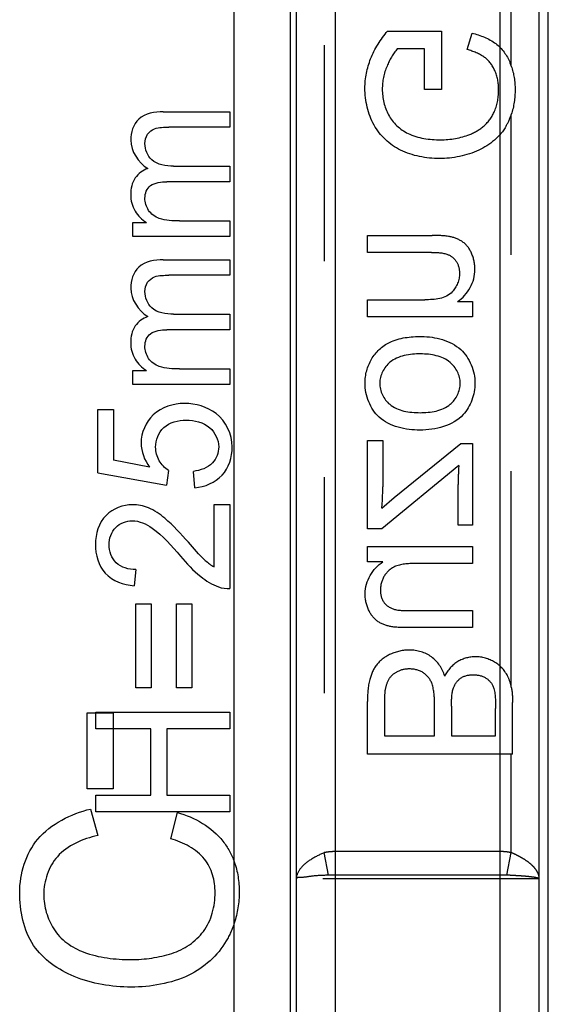
# Model space of a CAD drawing. Units: millimetres. Extents: x 0 to 210, y 0 to 297.
# Drawn here: x 87 to 91, y 156 to 165 of the extents above; entities that cross this region are included whole.
import ezdxf

# ---------------------------------------------------------------- set-up
doc = ezdxf.new("R2010")
doc.units = ezdxf.units.MM
doc.header["$LTSCALE"] = 19.36
doc.linetypes.add('HIDDEN', pattern=[0.2, 0.1, -0.1])
doc.layers.add('3_SUPERFICIES', color=7, linetype='CONTINUOUS')
doc.layers.add('6_FUNCOES_GEOM', color=7, linetype='CONTINUOUS')

msp = doc.modelspace()

# ---------------------------------------------------------------- linework, layer by layer
at = {"layer": '3_SUPERFICIES', "color": 7, "linetype": 'Continuous'}
for p, q in [((87.8343, 163.968), (88.4311, 163.968)), ((88.4311, 163.968), (88.4311, 163.8288)), ((88.4311, 163.8288), (87.8834, 163.8288)), ((87.926, 163.4797), (88.4311, 163.4797)), ((88.4311, 163.4797), (88.4311, 163.3397)), ((88.4311, 163.3397), (87.8662, 163.3397)), ((87.5617, 162.849), (87.5617, 162.9742)), ((87.5617, 162.9742), (87.6837, 162.9742)), ((87.98, 162.989), (88.4311, 162.989)), ((88.4311, 162.989), (88.4311, 162.849)), ((88.4311, 162.849), (87.5617, 162.849)), ((87.8343, 162.6414), (88.4311, 162.6414)), ((88.4311, 162.6414), (88.4311, 162.5022)), ((88.4311, 162.5022), (87.8834, 162.5022)), ((87.926, 162.153), (88.4311, 162.153)), ((88.4311, 162.153), (88.4311, 162.0131)), ((88.4311, 162.0131), (87.8662, 162.0131)), ((87.5617, 161.5224), (87.5617, 161.6476)), ((87.5617, 161.6476), (87.6837, 161.6476)), ((87.98, 161.6623), (88.4311, 161.6623)), ((88.4311, 161.6623), (88.4311, 161.5224)), ((88.4311, 161.5224), (87.5617, 161.5224)), ((87.2474, 160.7331), (87.2474, 161.3)), ((87.2474, 161.3), (87.3882, 161.3)), ((87.3882, 161.3), (87.3882, 160.8451)), ((87.7107, 160.7836), (87.3882, 160.8451)), ((87.2474, 160.7331), (87.8638, 160.6227)), ((87.8818, 160.7541), (87.8638, 160.6227)), ((88.1167, 160.5978), (88.1036, 160.7447)), ((88.2894, 159.8886), (88.2894, 160.4477)), ((88.2894, 160.4477), (88.4311, 160.4477)), ((88.4311, 160.4477), (88.4311, 159.6942)), ((87.5888, 159.8645), (87.5732, 159.7206)), ((87.5879, 158.8046), (87.5879, 159.5573)), ((87.5879, 159.5573), (87.7255, 159.5573)), ((87.7255, 159.5573), (87.7255, 158.8046)), ((87.9522, 158.8046), (87.9522, 159.5573)), ((87.9522, 159.5573), (88.0897, 159.5573)), ((88.0897, 159.5573), (88.0897, 158.8046)), ((87.7255, 158.8046), (87.5879, 158.8046)), ((88.0897, 158.8046), (87.9522, 158.8046)), ((87.2311, 158.4368), (87.2311, 158.5876)), ((87.2311, 158.5876), (88.4311, 158.5876)), ((88.4311, 158.5876), (88.4311, 158.4368)), ((87.7238, 158.4368), (87.2311, 158.4368)), ((87.7238, 157.8442), (87.7238, 158.4368)), ((87.8654, 158.4368), (87.8654, 157.8442)), ((88.4311, 158.4368), (87.8654, 158.4368)), ((87.2311, 157.6933), (87.2311, 157.8442)), ((87.2311, 157.8442), (87.7238, 157.8442)), ((87.8654, 157.8442), (88.4311, 157.8442)), ((88.4311, 157.8442), (88.4311, 157.6933)), ((88.4311, 157.6933), (87.2311, 157.6933))]:
    msp.add_line(p, q, dxfattribs=at)
msp.add_arc((88.5434, 160.3151), 0.4964, 227.7794, 239.22827, dxfattribs=at)
for points, start_tangent, end_tangent in [([(87.8343, 163.968), (87.6143, 163.9017)], (-1, 0), (-0.733943, -0.679211)), ([(87.6143, 163.9017), (87.5421, 163.7129)], (-0.733943, -0.679211), (0, -1)), ([(87.6698, 163.6818), (87.694, 163.7655)], (0, 1), (0.55833, 0.829619)), ([(87.694, 163.7655), (87.7566, 163.8148)], (0.55833, 0.829619), (0.942007, 0.335594)), ([(87.7566, 163.8148), (87.8834, 163.8288)], (0.942007, 0.335594), (1, 0)), ([(87.5421, 163.7129), (87.6944, 163.4579)], (0, -1), (0.840914, -0.541168)), ([(87.731, 163.537), (87.6698, 163.6818)], (-0.728444, 0.685105), (0, 1)), ([(87.926, 163.4797), (87.731, 163.537)], (-1, 0), (-0.728444, 0.685105)), ([(87.6944, 163.4579), (87.5825, 163.3745)], (-0.945624, -0.325262), (-0.564683, -0.825308)), ([(87.5825, 163.3745), (87.5421, 163.2246)], (-0.564683, -0.825308), (0, -1)), ([(87.7191, 163.3052), (87.8662, 163.3397)], (0.818992, 0.573806), (1, 0)), ([(87.6698, 163.1935), (87.7191, 163.3052)], (0, 1), (0.818992, 0.573806)), ([(87.5421, 163.2246), (87.5812, 163.0775)], (0, -1), (0.51884, -0.854872)), ([(87.7028, 163.084), (87.6698, 163.1935)], (-0.544231, 0.838935), (0, 1)), ([(87.5812, 163.0775), (87.6837, 162.9742)], (0.51884, -0.854872), (0.856403, -0.516308)), ([(87.7982, 163.0113), (87.7028, 163.084)], (-0.940974, 0.338479), (-0.544231, 0.838935)), ([(87.98, 162.989), (87.7982, 163.0113)], (-1, 0), (-0.940974, 0.338479)), ([(87.8343, 162.6414), (87.6143, 162.5751)], (-1, 0), (-0.733941, -0.679213)), ([(87.6143, 162.5751), (87.5421, 162.3863)], (-0.733941, -0.679213), (0, -1)), ([(87.6698, 162.3552), (87.694, 162.4389)], (0, 1), (0.55833, 0.829619)), ([(87.694, 162.4389), (87.7566, 162.4882)], (0.55833, 0.829619), (0.942007, 0.335594)), ([(87.7566, 162.4882), (87.8834, 162.5022)], (0.942007, 0.335594), (1, 0)), ([(87.5421, 162.3863), (87.6944, 162.1313)], (0, -1), (0.840914, -0.541168)), ([(87.731, 162.2104), (87.6698, 162.3552)], (-0.728446, 0.685103), (0, 1)), ([(87.926, 162.153), (87.731, 162.2104)], (-1, 0), (-0.728446, 0.685103)), ([(87.6944, 162.1313), (87.5825, 162.0479)], (-0.945622, -0.325266), (-0.564684, -0.825307)), ([(87.5825, 162.0479), (87.5421, 161.898)], (-0.564684, -0.825307), (0, -1)), ([(87.7191, 161.9786), (87.8662, 162.0131)], (0.818992, 0.573806), (1, 0)), ([(87.6698, 161.8669), (87.7191, 161.9786)], (0, 1), (0.818992, 0.573806)), ([(87.5421, 161.898), (87.5812, 161.7509)], (0, -1), (0.518841, -0.854871)), ([(87.7028, 161.7574), (87.6698, 161.8669)], (-0.544229, 0.838936), (0, 1)), ([(87.5812, 161.7509), (87.6837, 161.6476)], (0.518841, -0.854871), (0.856401, -0.516312)), ([(87.7982, 161.6847), (87.7028, 161.7574)], (-0.940975, 0.338477), (-0.544229, 0.838936)), ([(87.98, 161.6623), (87.7982, 161.6847)], (-1, 0), (-0.940975, 0.338477)), ([(88.0242, 161.3536), (87.7445, 161.2508)], (-1, 0), (-0.726944, -0.686696)), ([(88.3061, 161.2637), (88.0242, 161.3536)], (-0.797857, 0.602846), (-1, 0)), ([(87.7445, 161.2508), (87.6354, 160.999)], (-0.726944, -0.686696), (0, -1)), ([(87.8386, 161.1373), (88.0373, 161.2051)], (0.733715, 0.679457), (1, 0)), ([(88.0373, 161.2051), (88.2503, 161.1353)], (1, 0), (0.754358, -0.656463)), ([(88.4515, 160.964), (88.3061, 161.2637)], (0, 1), (-0.797857, 0.602846)), ([(87.7656, 160.9617), (87.8386, 161.1373)], (0, 1), (0.733715, 0.679457)), ([(88.2503, 161.1353), (88.3304, 160.964)], (0.754358, -0.656463), (0, -1)), ([(87.6354, 160.999), (87.7107, 160.7836)], (0, -1), (0.589435, -0.807816)), ([(87.7981, 160.8395), (87.7656, 160.9617)], (-0.507233, 0.861809), (0, 1)), ([(88.3304, 160.964), (88.2739, 160.8202)], (0, -1), (-0.688534, -0.725204)), ([(88.3601, 160.7096), (88.4515, 160.964)], (0.682416, 0.730964), (0, 1)), ([(87.8818, 160.7541), (87.7981, 160.8395)], (-0.861985, 0.506934), (-0.507233, 0.861809)), ([(88.2739, 160.8202), (88.1036, 160.7447)], (-0.688534, -0.725204), (-0.989712, -0.143075)), ([(88.1167, 160.5978), (88.3601, 160.7096)], (0.9958, 0.09155), (0.682416, 0.730964)), ([(87.5593, 160.4461), (87.3219, 160.3505)], (-1, 0), (-0.70756, -0.706653)), ([(87.701, 160.4183), (87.5593, 160.4461)], (-0.927341, 0.374218), (-1, 0)), ([(87.8476, 160.325), (87.701, 160.4183)], (-0.761488, 0.648179), (-0.927341, 0.374218)), ([(87.3219, 160.3505), (87.2261, 160.0908)], (-0.70756, -0.706653), (0, -1)), ([(88.0585, 160.1094), (87.8476, 160.325)], (-0.664116, 0.747629), (-0.761488, 0.648179)), ([(87.3481, 160.0877), (87.4087, 160.2424)], (0, 1), (0.711086, 0.703105)), ([(87.4087, 160.2424), (87.556, 160.3023)], (0.711086, 0.703105), (1, 0)), ([(87.556, 160.3023), (87.7336, 160.237)], (1, 0), (0.819232, -0.573462)), ([(87.7336, 160.237), (87.9873, 159.9857)], (0.819232, -0.573462), (0.651945, -0.758267)), ([(87.2261, 160.0908), (87.3152, 159.8316)], (0, -1), (0.676522, -0.736422)), ([(87.412, 159.9259), (87.3481, 160.0877)], (-0.725, 0.688749), (0, 1)), ([(88.2098, 159.9475), (88.0585, 160.1094)], (-0.741274, 0.671203), (-0.664116, 0.747629)), ([(87.9873, 159.9857), (88.1691, 159.8023)], (0.651945, -0.758267), (0.780273, -0.625439)), ([(87.5888, 159.8645), (87.412, 159.9259)], (-1, 0), (-0.725, 0.688749)), ([(87.3152, 159.8316), (87.5732, 159.7206)], (0.676522, -0.736422), (0.996605, -0.082328)), ([(88.1691, 159.8023), (88.3285, 159.7099)], (0.780273, -0.625439), (0.94134, -0.337461)), ([(88.3285, 159.7099), (88.4311, 159.6942)], (0.94134, -0.337461), (0.999025, 0.044142))]:
    msp.add_spline(points, degree=3, dxfattribs=dict(at, start_tangent=start_tangent, end_tangent=end_tangent))
at = {"layer": '6_FUNCOES_GEOM', "color": 7, "linetype": 'Continuous'}
for p, q in [((91.2811, 145.6429), (91.2811, 169.1933)), ((90.8498, 145.1429), (90.8498, 169.112)), ((91.1998, 145.6429), (91.1998, 169.112)), ((88.4699, 145.1429), (88.4699, 168.8817)), ((89.025, 168.437), (89.025, 145.6429)), ((89.375, 145.1429), (89.375, 168.437)), ((88.9698, 168.3818), (88.9698, 145.6429))]:
    msp.add_line(p, q, dxfattribs=at)
at = {"layer": '6_FUNCOES_GEOM', "color": 8, "linetype": 'HIDDEN'}
for p, q in [((90.9498, 164.3766), (90.9498, 169.112)), ((89.275, 168.437), (89.275, 157.3283)), ((89.8426, 164.6903), (90.325, 164.6903)), ((90.325, 164.6903), (90.3241, 164.1671)), ((90.5556, 164.5243), (90.5981, 164.6718)), ((90.1716, 164.5302), (89.9295, 164.5302)), ((90.1716, 164.1671), (90.1716, 164.5302)), ((90.3241, 164.1671), (90.1716, 164.1671)), ((90.9498, 158.812), (90.9498, 163.9436)), ((89.6617, 162.7064), (89.6617, 162.858)), ((89.6617, 162.858), (90.2408, 162.858)), ((90.2346, 162.7064), (89.6617, 162.7064)), ((89.6617, 162.131), (89.6617, 162.2826)), ((89.6617, 162.2826), (90.176, 162.2826)), ((90.4696, 162.2675), (90.6035, 162.2675)), ((90.6035, 162.2675), (90.6035, 162.131)), ((90.6035, 162.131), (89.6617, 162.131)), ((89.6617, 160.2288), (89.6617, 161.0207)), ((89.6617, 161.0207), (89.7992, 161.0207)), ((89.7992, 161.0207), (89.7992, 160.607)), ((89.9003, 160.5093), (90.4979, 160.9937)), ((90.4979, 160.9937), (90.6035, 160.9937)), ((90.6035, 160.9937), (90.6035, 160.2625)), ((90.4793, 160.7983), (89.7912, 160.2288)), ((90.474, 160.2625), (90.474, 160.6273)), ((89.7912, 160.4158), (89.9003, 160.5093)), ((89.7912, 160.2288), (89.6617, 160.2288)), ((90.6035, 160.2625), (90.474, 160.2625)), ((89.6617, 159.9356), (89.6617, 160.0713)), ((89.6617, 160.0713), (90.6035, 160.0713)), ((90.6035, 160.0713), (90.6035, 159.9196)), ((89.8001, 159.9356), (89.6617, 159.9356)), ((90.6035, 159.9196), (90.0989, 159.9196)), ((90.0812, 159.4976), (90.6035, 159.4976)), ((90.6035, 159.4976), (90.6035, 159.3459)), ((90.6035, 159.3459), (90.02, 159.3459)), ((89.6617, 158.2112), (89.6617, 158.6821)), ((89.8151, 158.6821), (89.8151, 158.3746)), ((90.2621, 158.3746), (90.2621, 158.6602)), ((90.4155, 158.6417), (90.4155, 158.3746)), ((90.9617, 158.2112), (90.9617, 158.6745)), ((87.1513, 157.8991), (87.1513, 158.58)), ((87.1513, 158.58), (87.3859, 158.58)), ((87.3859, 158.58), (87.3859, 157.8991)), ((90.8083, 158.3746), (90.8083, 158.6214)), ((89.8151, 158.3746), (90.2621, 158.3746)), ((90.4155, 158.3746), (90.8083, 158.3746)), ((90.9617, 158.2112), (89.6617, 158.2112)), ((90.9498, 157.3283), (90.9498, 158.2112)), ((87.3859, 157.8991), (87.1513, 157.8991)), ((87.1837, 157.7194), (87.2472, 157.4805)), ((87.9017, 157.4534), (87.96, 157.6886)), ((89.3147, 157.1266), (89.275, 157.3283)), ((90.8498, 157.3379), (89.375, 157.3379)), ((90.9101, 157.1266), (90.9498, 157.3283)), ((89.025, 157.1346), (89.025, 157.0929)), ((91.1998, 157.0929), (89.025, 157.0929)), ((90.8498, 157.1279), (89.375, 157.1279))]:
    msp.add_line(p, q, dxfattribs=at)
for centre, radius, start, end in [((90.4052, 164.1864), 0.5769, 19.24213, 22.59463), ((90.391, 164.1293), 0.5889, 330.60897, 341.61881), ((66.9734, 157.1229), 24.2265, 359.92912, 0.04737)]:
    msp.add_arc(centre, radius, start, end, dxfattribs=at)
for points, start_tangent, end_tangent in [([(89.6906, 164.4416), (89.8426, 164.6903)], (0.362458, 0.932), (0.640186, 0.76822)), ([(90.5981, 164.6718), (90.8106, 164.5778)], (0.969675, -0.2444), (0.800312, -0.599583)), ([(90.8106, 164.5778), (90.9378, 164.4081)], (0.800312, -0.599583), (0.384214, -0.923244)), ([(89.9295, 164.5302), (89.8373, 164.3769)], (-0.679958, -0.733251), (-0.388057, -0.921635)), ([(90.7113, 164.4548), (90.5556, 164.5243)], (-0.809045, 0.587746), (-0.962355, 0.271795)), ([(89.6396, 164.1789), (89.6906, 164.4416)], (0, 1), (0.362458, 0.932)), ([(89.8373, 164.3769), (89.7947, 164.1697)], (-0.388057, -0.921635), (0, -1)), ([(90.8019, 164.3372), (90.7113, 164.4548)], (-0.412159, 0.911112), (-0.809045, 0.587746)), ([(90.9498, 164.3766), (90.9839, 164.1663)], (0.32958, -0.944128), (0, -1)), ([(90.8367, 164.1671), (90.8019, 164.3372)], (0, 1), (-0.412159, 0.911112)), ([(89.7211, 163.8479), (89.6396, 164.1789)], (-0.483984, 0.875077), (0, 1)), ([(89.7947, 164.1697), (89.8511, 163.9387)], (0, -1), (0.461489, -0.887146)), ([(90.8005, 163.9733), (90.8367, 164.1671)], (0.403226, 0.9151), (0, 1)), ([(90.9839, 164.1663), (90.9498, 163.9436)], (0, -1), (-0.316213, -0.948688)), ([(89.8511, 163.9387), (90.0253, 163.7729)], (0.461489, -0.887146), (0.89948, -0.436962)), ([(90.7063, 163.8411), (90.8005, 163.9733)], (0.756823, 0.653619), (0.403226, 0.9151)), ([(89.9587, 163.6236), (89.7211, 163.8479)], (-0.898249, 0.439486), (-0.483984, 0.875077)), ([(90.0253, 163.7729), (90.3162, 163.7164)], (0.89948, -0.436962), (1, 0)), ([(90.3162, 163.7164), (90.5777, 163.7637)], (1, 0), (0.928925, 0.370268)), ([(90.5777, 163.7637), (90.7063, 163.8411)], (0.928925, 0.370268), (0.756823, 0.653619)), ([(90.9041, 163.8403), (90.6593, 163.6229)], (-0.491194, -0.87105), (-0.908602, -0.417663)), ([(90.3055, 163.548), (89.9587, 163.6236)], (-1, 0), (-0.898249, 0.439486)), ([(90.6593, 163.6229), (90.3055, 163.548)], (-0.908602, -0.417663), (-1, 0)), ([(90.3958, 162.8489), (90.2408, 162.858)], (-0.982424, 0.186661), (-1, 0)), ([(90.5135, 162.8019), (90.3958, 162.8489)], (-0.830259, 0.557378), (-0.982424, 0.186661)), ([(90.5937, 162.7005), (90.5135, 162.8019)], (-0.409108, 0.912486), (-0.830259, 0.557378)), ([(90.2346, 162.7064), (90.38, 162.6887)], (1, 0), (0.938031, -0.346553)), ([(90.6248, 162.5522), (90.5937, 162.7005)], (0, 1), (-0.409108, 0.912486)), ([(90.38, 162.6887), (90.4572, 162.6255)], (0.938031, -0.346553), (0.541006, -0.841019)), ([(90.4572, 162.6255), (90.4864, 162.5202)], (0.541006, -0.841019), (0, -1)), ([(90.4864, 162.5202), (90.4214, 162.3528)], (0, -1), (-0.673709, -0.738996)), ([(90.4696, 162.2675), (90.6248, 162.5522)], (0.842733, 0.538332), (0, 1)), ([(90.4214, 162.3528), (90.176, 162.2826)], (-0.673709, -0.738996), (-1, 0)), ([(89.8595, 161.901), (90.1459, 161.9532)], (0.894657, 0.446754), (1, 0)), ([(90.1459, 161.9532), (90.4968, 161.8359)], (1, 0), (0.737632, -0.675203)), ([(89.6981, 161.7502), (89.8595, 161.901)], (0.50191, 0.86492), (0.894657, 0.446754)), ([(90.4968, 161.8359), (90.6248, 161.5346)], (0.737632, -0.675203), (0, -1)), ([(89.6404, 161.5346), (89.6981, 161.7502)], (0, 1), (0.50191, 0.86492)), ([(90.1379, 161.7974), (89.8624, 161.7222)], (-1, 0), (-0.769009, -0.639238)), ([(90.4022, 161.7216), (90.1379, 161.7974)], (-0.76637, 0.642399), (-1, 0)), ([(89.8624, 161.7222), (89.7717, 161.5346)], (-0.769009, -0.639238), (0, -1)), ([(90.4926, 161.5346), (90.4022, 161.7216)], (0, 1), (-0.76637, 0.642399)), ([(89.767, 161.2302), (89.6404, 161.5346)], (-0.737699, 0.67513), (0, 1)), ([(89.7717, 161.5346), (89.861, 161.3456)], (0, -1), (0.769009, -0.639238)), ([(90.4031, 161.3458), (90.4926, 161.5346)], (0.766683, 0.642026), (0, 1)), ([(90.6248, 161.5346), (90.5199, 161.2533)], (0, -1), (-0.671416, -0.741081)), ([(89.861, 161.3456), (90.1326, 161.2709)], (0.769009, -0.639238), (1, 0)), ([(90.1326, 161.2709), (90.4031, 161.3458)], (1, 0), (0.766683, 0.642026)), ([(90.1326, 161.115), (89.767, 161.2302)], (-1, 0), (-0.737699, 0.67513)), ([(90.5199, 161.2533), (90.1326, 161.115)], (-0.671416, -0.741081), (-1, 0)), ([(90.4793, 160.7983), (90.474, 160.6273)], (-0.054601, -0.998508), (0, -1)), ([(89.7912, 160.4158), (89.7992, 160.607)], (0.078702, 0.996898), (0, 1)), ([(89.6404, 159.6517), (89.8001, 159.9356)], (0, 1), (0.835728, 0.549143)), ([(89.9145, 159.8943), (89.8144, 159.81)], (-0.929806, -0.36805), (-0.527246, -0.849713)), ([(90.0989, 159.9196), (89.9145, 159.8943)], (-1, 0), (-0.929806, -0.36805)), ([(89.8144, 159.81), (89.7779, 159.6821)], (-0.527246, -0.849713), (0, -1)), ([(89.6724, 159.5035), (89.6404, 159.6517)], (-0.423755, 0.905777), (0, 1)), ([(89.7779, 159.6821), (89.8131, 159.5673)], (0, -1), (0.614374, -0.789015)), ([(89.8131, 159.5673), (89.9126, 159.5065)], (0.614374, -0.789015), (0.975479, -0.220092)), ([(89.7522, 159.4015), (89.6724, 159.5035)], (-0.824577, 0.56575), (-0.423755, 0.905777)), ([(89.9126, 159.5065), (90.0812, 159.4976)], (0.975479, -0.220092), (1, 0)), ([(89.8709, 159.3545), (89.7522, 159.4015)], (-0.981639, 0.19075), (-0.824577, 0.56575)), ([(90.02, 159.3459), (89.8709, 159.3545)], (-1, 0), (-0.981639, 0.19075)), ([(89.8683, 159.1067), (89.748, 159.0164)], (-0.906085, -0.423095), (-0.621138, -0.783701)), ([(90.0386, 159.1437), (89.8683, 159.1067)], (-1, 0), (-0.906085, -0.423095)), ([(90.2353, 159.0829), (90.0386, 159.1437)], (-0.807841, 0.589401), (-1, 0)), ([(90.3534, 158.9112), (90.2353, 159.0829)], (-0.296974, 0.954885), (-0.807841, 0.589401)), ([(90.6292, 159.0839), (90.4721, 159.0412)], (-1, 0), (-0.864287, -0.503)), ([(90.8003, 159.0351), (90.6292, 159.0839)], (-0.864183, 0.503178), (-1, 0)), ([(89.748, 159.0164), (89.683, 158.8809)], (-0.621138, -0.783701), (-0.254493, -0.967075)), ([(90.4721, 159.0412), (90.3534, 158.9112)], (-0.864287, -0.503), (-0.465746, -0.884918)), ([(90.9218, 158.9011), (90.8003, 159.0351)], (-0.421194, 0.906971), (-0.864183, 0.503178)), ([(89.9288, 158.9497), (89.8565, 158.8878)], (-0.88918, -0.457558), (-0.544471, -0.83878)), ([(90.0386, 158.9744), (89.9288, 158.9497)], (-1, 0), (-0.88918, -0.457558)), ([(90.1645, 158.939), (90.0386, 158.9744)], (-0.83269, 0.553739), (-1, 0)), ([(90.2399, 158.8405), (90.1645, 158.939)], (-0.319218, 0.947681), (-0.83269, 0.553739)), ([(90.4953, 158.891), (90.6088, 158.923)], (0.819798, 0.572653), (1, 0)), ([(90.6088, 158.923), (90.7221, 158.8932)], (1, 0), (0.856214, -0.516621)), ([(89.683, 158.8809), (89.6617, 158.6821)], (-0.254493, -0.967075), (0, -1)), ([(89.8565, 158.8878), (89.8212, 158.7933)], (-0.544471, -0.83878), (-0.191857, -0.981423)), ([(90.2621, 158.6602), (90.2399, 158.8405)], (0, 1), (-0.319218, 0.947681)), ([(90.43, 158.7977), (90.4953, 158.891)], (0.300081, 0.953914), (0.819798, 0.572653)), ([(90.7221, 158.8932), (90.7896, 158.8093)], (0.856214, -0.516621), (0.320865, -0.947125)), ([(90.9498, 158.812), (90.9218, 158.9011)], (-0.193341, 0.981132), (-0.421194, 0.906971)), ([(89.8212, 158.7933), (89.8151, 158.6821)], (-0.191857, -0.981423), (0, -1)), ([(90.4155, 158.6417), (90.43, 158.7977)], (0, 1), (0.300081, 0.953914)), ([(90.7896, 158.8093), (90.8083, 158.6214)], (0.320865, -0.947125), (0, -1)), ([(90.9498, 158.812), (90.9617, 158.6745)], (0.193341, -0.981132), (0, -1)), ([(86.7107, 157.4485), (87.1837, 157.7194)], (0.640559, 0.767909), (0.971625, 0.236528)), ([(87.96, 157.6886), (88.3679, 157.431)], (0.962593, -0.270952), (0.617089, -0.786894)), ([(86.5486, 156.972), (86.7107, 157.4485)], (0, 1), (0.640559, 0.767909)), ([(87.2472, 157.4805), (86.8856, 157.2922)], (-0.979269, -0.202565), (-0.656958, -0.753927)), ([(88.203, 157.2707), (87.9017, 157.4534)], (-0.620629, 0.784104), (-0.956575, 0.291485)), ([(88.3679, 157.431), (88.4699, 157.2451)], (0.617089, -0.786894), (0.334657, -0.94234)), ([(89.275, 157.3283), (89.1537, 157.2651), (89.0602, 157.184), (89.025, 157.0959)], (-0.917802, -0.397038), (-0.023596, -0.999722)), ([(89.375, 157.3379), (89.3225, 157.3353), (89.275, 157.3283)], (-1, 0.000108), (-0.981197, -0.193011)), ([(90.9498, 157.3283), (90.9141, 157.334), (90.8809, 157.337), (90.8498, 157.3379)], (-0.981212, 0.192931), (-1, 0.000036)), ([(91.1998, 157.0959), (91.1892, 157.143), (91.162, 157.1872), (91.1243, 157.2255), (91.0811, 157.2583), (91.036, 157.286), (90.9916, 157.3092), (90.9498, 157.3283)], (-0.013988, 0.999902), (-0.917676, 0.397329)), ([(86.8856, 157.2922), (86.7638, 156.9523)], (-0.656958, -0.753927), (0, -1)), ([(88.2983, 156.9708), (88.203, 157.2707)], (0, 1), (-0.620629, 0.784104)), ([(88.4699, 157.2451), (88.5135, 156.9757)], (0.334657, -0.94234), (0, -1)), ([(89.3147, 157.1266), (89.1667, 157.1175), (89.0624, 157.1059), (89.025, 157.0929)], (-0.998869, -0.047543), (-0.089675, -0.995971)), ([(89.375, 157.1279), (89.3431, 157.1276), (89.3147, 157.1266)], (-1, -0.000005), (-0.998857, -0.047805)), ([(90.9101, 157.1266), (90.8889, 157.1274), (90.8688, 157.1278), (90.8498, 157.1279)], (-0.998856, 0.047814), (-1, -0.000002)), ([(91.1998, 157.0929), (91.1887, 157.1001), (91.1596, 157.1064), (91.1184, 157.1119), (91.0697, 157.1166), (91.0169, 157.1205), (90.963, 157.1238), (90.9101, 157.1266)], (-0.010788, 0.999942), (-0.998859, 0.047748)), ([(86.6731, 156.4968), (86.5486, 156.972)], (-0.562587, 0.826738), (0, 1)), ([(88.1933, 156.6223), (88.2983, 156.9708)], (0.598935, 0.800798), (0, 1)), ([(88.5135, 156.9757), (88.4699, 156.6973)], (0, -1), (-0.313712, -0.949518)), ([(86.7638, 156.9523), (86.8529, 156.6456)], (0, -1), (0.534823, -0.844964)), ([(88.4699, 156.6973), (88.3981, 156.5374)], (-0.313712, -0.949518), (-0.498504, -0.866888)), ([(86.8529, 156.6456), (87.1228, 156.4364)], (0.534823, -0.844964), (0.93855, -0.345144)), ([(87.911, 156.426), (88.1933, 156.6223)], (0.952864, 0.303398), (0.598935, 0.800798)), ([(88.3981, 156.5374), (88.0624, 156.2308)], (-0.498504, -0.866888), (-0.900349, -0.435168)), ([(87.036, 156.2185), (86.6731, 156.4968)], (-0.926896, 0.375318), (-0.562587, 0.826738)), ([(87.1228, 156.4364), (87.5466, 156.3699)], (0.93855, -0.345144), (1, 0)), ([(87.5466, 156.3699), (87.911, 156.426)], (1, 0), (0.952864, 0.303398)), ([(87.5453, 156.1237), (87.036, 156.2185)], (-1, 0), (-0.926896, 0.375318)), ([(88.0624, 156.2308), (87.5453, 156.1237)], (-0.900349, -0.435168), (-1, 0))]:
    msp.add_spline(points, degree=3, dxfattribs=dict(at, start_tangent=start_tangent, end_tangent=end_tangent))

doc.saveas('drawing.dxf')
